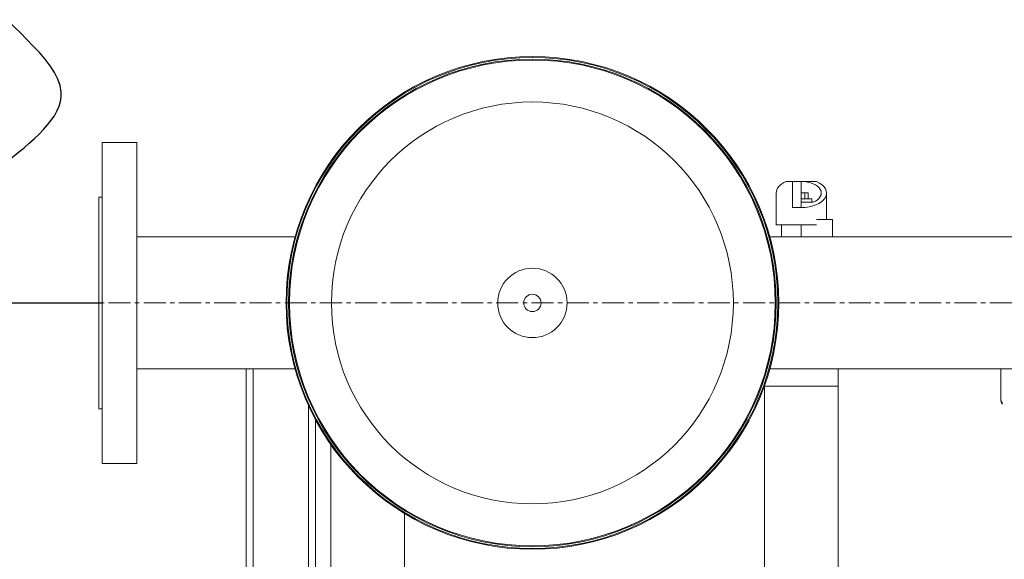
# Model space of a CAD drawing. Units: millimetres. Extents: x 6425071037 to 6427374898, y 6050406749 to 6052499362.
# Drawn here: x 6425798810 to 6425799377, y 6050676403 to 6050676714 of the extents above; entities that cross this region are included whole.
import ezdxf

# ---------------------------------------------------------------- set-up
doc = ezdxf.new("R2010")
doc.units = ezdxf.units.MM
doc.linetypes.add('CENTERX2', pattern=[20.32, 12.7, -2.54, 2.54, -2.54])
doc.layers.add('woda zimna', color=5, linetype='Continuous', lineweight=30)

# ---------------------------------------------------------------- blocks, each defined once
blk = doc.blocks.new('ZESTAW HYDR')
at = {"layer": 'woda zimna', "color": 7, "linetype": 'Continuous', "lineweight": 15}
for p, q in [((6854203.44, 6146853.77), (6854203.44, 6146693.77)), ((6854245.84, 6146693.77), (6854245.84, 6146853.77)), ((6854453.44, 6146853.77), (6854453.44, 6146767.09)), ((6854495.84, 6146727.39), (6854495.84, 6146853.77)), ((6854504.64, 6146849.27), (6854504.64, 6146713.14)), ((6854544.64, 6146849.27), (6854544.64, 6146683.82)), ((6854627.64, 6146738.27), (6854607.64, 6146738.27)), ((6854607.64, 6146580.36), (6854607.64, 6146738.27)), ((6854627.64, 6146580.36), (6854627.64, 6146738.27)), ((6854629.64, 6146706.77), (6854627.64, 6146706.77)), ((6854629.64, 6146706.77), (6854629.64, 6146584.77)), ((6854109.64, 6146683.82), (6854109.64, 6146702.27)), ((6854203.44, 6146693.77), (6854203.44, 6146683.82)), ((6854245.84, 6146693.77), (6854203.44, 6146693.77)), ((6854245.84, 6146693.33), (6854245.84, 6146693.77)), ((6854242.83, 6146683.82), (6853904.64, 6146683.82)), ((6854607.64, 6146683.82), (6854516.45, 6146683.82)), ((6853609.84, 6146607.72), (6854242.83, 6146607.72)), ((6854206.64, 6146607.72), (6854206.64, 6146597.77)), ((6854236.14, 6146600.77), (6854236.14, 6146607.72)), ((6854516.45, 6146607.72), (6854607.64, 6146607.72)), ((6854239.14, 6146600.77), (6854215.81, 6146600.77)), ((6854239.14, 6146582.41), (6854239.14, 6146600.77)), ((6854206.64, 6146597.77), (6854215.81, 6146597.77)), ((6854210.14, 6146597.77), (6854210.14, 6146582.41)), ((6854224.64, 6146575.77), (6854224.64, 6146590.77)), ((6854224.64, 6146590.77), (6854229.64, 6146590.77)), ((6854229.64, 6146590.77), (6854229.64, 6146575.77)), ((6854217.88, 6146587.77), (6854224.64, 6146587.77)), ((6854218.64, 6146587.77), (6854218.64, 6146585.77)), ((6854224.64, 6146585.77), (6854218.64, 6146585.77)), ((6854220.6, 6146582.27), (6854220.6, 6146585.77)), ((6854222.62, 6146582.27), (6854222.62, 6146585.77)), ((6854627.64, 6146584.77), (6854629.64, 6146584.77)), ((6854222.62, 6146582.27), (6854220.6, 6146582.27)), ((6854224.64, 6146582.27), (6854222.62, 6146582.27)), ((6854607.64, 6146553.27), (6854607.64, 6146580.36)), ((6854627.64, 6146553.27), (6854627.64, 6146580.36)), ((6854215.81, 6146575.77), (6854224.64, 6146575.77)), ((6854229.64, 6146575.77), (6854224.64, 6146575.77)), ((6854233.47, 6146575.77), (6854229.64, 6146575.77)), ((6854607.64, 6146553.27), (6854627.64, 6146553.27))]:
    blk.add_line(p, q, dxfattribs=at)
at = {"layer": 'woda zimna', "color": 8, "linetype": 'Continuous', "lineweight": 15}
for p, q in [((6854508.64, 6146845.37), (6854508.64, 6146705.13)), ((6854540.64, 6146849.27), (6854540.64, 6146683.82)), ((6854224.64, 6146607.72), (6854224.64, 6146600.77))]:
    blk.add_line(p, q, dxfattribs=at)
at = {"layer": 'woda zimna', "color": 7, "linetype": 'CENTERX2', "lineweight": 0}
blk.add_line((6854664.64, 6146645.77), (6853534.64, 6146645.77), dxfattribs=at)
at = {"layer": 'woda zimna', "color": 7, "linetype": 'Continuous', "lineweight": 15}
for radius in [142, 141.5, 140.5, 140, 115.83, 20, 5]:
    blk.add_circle((6854379.64, 6146645.77), radius, dxfattribs=at)
blk.add_arc((6854107.64, 6146702.27), 2, 0, 90, dxfattribs=at)
for major_axis, start_param, end_param in [((14.5, 0), 1.570796, 4.05748), ((11.5, 0), 2.199661, 4.712389), ((14.5, 0), 5.367298, 6.283185)]:
    blk.add_ellipse((6854224.64, 6146582.41), major_axis=major_axis, ratio=0.576923, start_param=start_param, end_param=end_param, dxfattribs=at)

msp = doc.modelspace()

# ---------------------------------------------------------------- linework, layer by layer
at = {"layer": 'woda zimna'}
msp.add_line((6425798787.82888, 6050676551.182602), (6425798857.384876, 6050676551.182602), dxfattribs=at)
at = {"layer": 'woda zimna', "color": 0, "ltscale": 1000}
msp.add_open_spline([(6425798799.332217, 6050676630.178937), (6425798817.07471, 6050676644.093201), (6425798858.851564, 6050676676.856026), (6425798745.907709, 6050676744.378562), (6425798862.556131, 6050676794.291816), (6425798829.063004, 6050676911.230818), (6425798672.712865, 6050676796.811499)], degree=3, knots=[0, 0, 0, 0, 78.2320370633, 184.2068304553, 335.8165035195, 445.0696812846, 445.0696812846, 445.0696812846, 445.0696812846], dxfattribs=at)

# ---------------------------------------------------------------- block references
at = {"layer": 'woda zimna', "rotation": 180.0000656727925}
msp.add_blockref('ZESTAW HYDR', (6432653477.9809, 6056823204.810572), dxfattribs=at)

doc.saveas('drawing.dxf')
